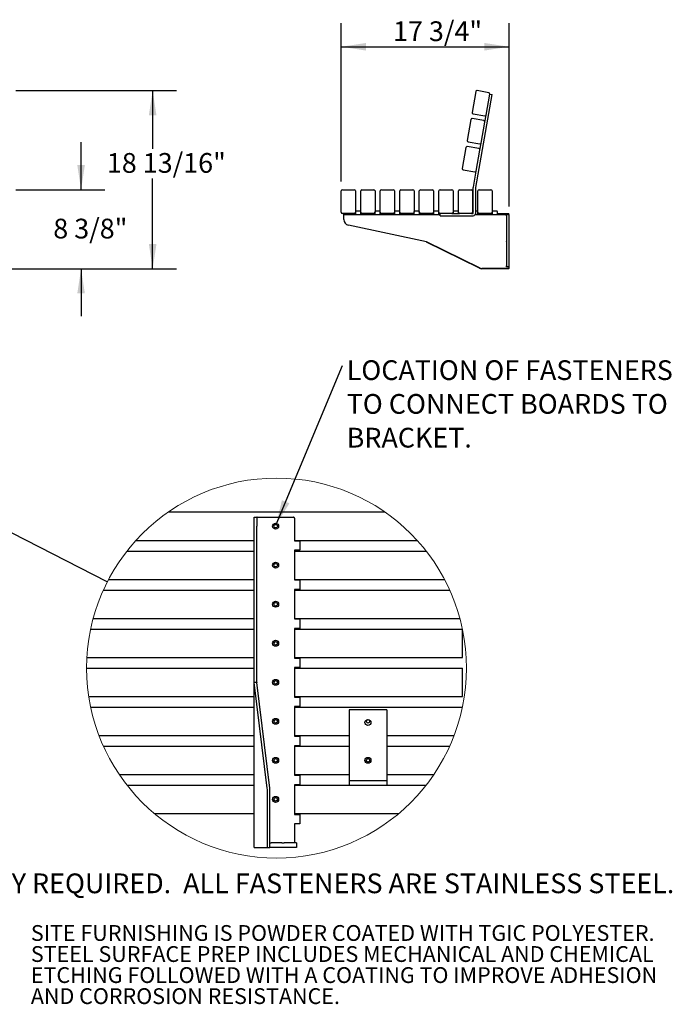
# Model space of a CAD drawing. Units: inches. Extents: x 0.1 to 8.6, y 0.3 to 10.8.
# Drawn here: x 5.2 to 8.6, y 0.5 to 5.7 of the extents above; entities that cross this region are included whole.
import ezdxf

# ---------------------------------------------------------------- set-up
doc = ezdxf.new("R2010")
doc.units = ezdxf.units.IN
doc.header["$MEASUREMENT"] = 0
doc.layers.add('FORMAT', color=7, linetype='Continuous')
doc.styles.add('SLDTEXTSTYLE0', font='TXT', dxfattribs={"width": 0.605})
doc.dimstyles.new('SLDDIMSTYLE0', dxfattribs={"dimtxt": 0.101115, "dimasz": 0.13, "dimexe": 0, "dimexo": 0.0625, "dimgap": 0.025279, "dimtad": 0, "dimtih": 1, "dimtoh": 1, "dimdec": 6, "dimlfac": 20, "dimrnd": 1e-09, "dimzin": 12, "dimdsep": 46, "dimlunit": 5, "dimtxsty": 'SLDTEXTSTYLE0', "dimsah": 1, "dimcen": 0.09, "dimadec": 0, "dimazin": 3, "dimtfac": 1, "dimtmove": 0, "dimatfit": 0, "dimfxl": 0, "dimfrac": 2, "dimtolj": 1, "dimtzin": 12, "dimarcsym": 0})
doc.dimstyles.new('SLDDIMSTYLE1', dxfattribs={"dimtxt": 0.101115, "dimasz": 0.13, "dimexe": 0, "dimexo": 0.0625, "dimgap": 0.025279, "dimtad": 0, "dimtih": 1, "dimtoh": 1, "dimdec": 6, "dimlfac": 20, "dimrnd": 1e-09, "dimzin": 12, "dimdsep": 46, "dimlunit": 5, "dimtxsty": 'SLDTEXTSTYLE0', "dimsah": 1, "dimcen": 0.09, "dimadec": 0, "dimazin": 3, "dimtfac": 1, "dimtofl": 0, "dimtmove": 0, "dimatfit": 3, "dimfxl": 0, "dimfrac": 2, "dimtolj": 1, "dimtzin": 12, "dimarcsym": 0})
doc.dimstyles.new('SLDDIMSTYLE4', dxfattribs={"dimtxt": 0.18, "dimasz": 0.13, "dimexe": 0, "dimexo": 0.0625, "dimgap": 0, "dimtad": 0, "dimtih": 1, "dimtoh": 1, "dimdec": 0, "dimrnd": 1e-09, "dimzin": 0, "dimdsep": 46, "dimlunit": 5, "dimtxsty": 'Standard', "dimblk1": 'NONE', "dimblk2": 'NONE', "dimsah": 1, "dimcen": 0.09, "dimadec": 0, "dimazin": 0, "dimtfac": 0.13, "dimtdec": 0, "dimtofl": 0, "dimtmove": 0, "dimatfit": 3, "dimldrblk": 'NONE', "dimfxl": 0, "dimfrac": 2, "dimtolj": 1, "dimtzin": 0, "dimarcsym": 0})
doc.dimstyles.new('SLDDIMSTYLE5', dxfattribs={"dimtxt": 0.18, "dimasz": 0.13, "dimexe": 0, "dimexo": 0.0625, "dimgap": 0, "dimtad": 0, "dimtih": 1, "dimtoh": 1, "dimdec": 0, "dimrnd": 1e-09, "dimzin": 0, "dimdsep": 46, "dimlunit": 5, "dimtxsty": 'Standard', "dimsah": 1, "dimcen": 0.09, "dimadec": 0, "dimazin": 0, "dimtfac": 0.13, "dimtdec": 0, "dimtofl": 0, "dimtmove": 0, "dimatfit": 3, "dimfxl": 0, "dimfrac": 2, "dimtolj": 1, "dimtzin": 0, "dimarcsym": 0})

# ---------------------------------------------------------------- blocks, each defined once
blk = doc.blocks.new('SW_NOTE_0_3')
at = {"color": 0, "linetype": 'Continuous', "lineweight": 0, "char_height": 0.083333, "attachment_point": 1, "style": 'SLDTEXTSTYLE0'}
for s, insert in [('SITE FURNISHING IS POWDER COATED WITH TGIC POLYESTER.', (0, 0.1074)), ('STEEL SURFACE PREP INCLUDES MECHANICAL AND CHEMICAL', (0, -0.0037)), ('ETCHING FOLLOWED WITH A COATING TO IMPROVE ADHESION', (0, -0.1148)), ('AND CORROSION RESISTANCE.', (0, -0.2259))]:
    blk.add_mtext(s, dxfattribs=dict(at, insert=insert))
blk = doc.blocks.new('_D')
at = {"layer": 'FORMAT'}
for p, q in [((5.4855, 4.7734), (5.4855, 5.0234)), ((5.1418, 4.7734), (5.6105, 4.7734)), ((4.6266, 4.3559), (5.6105, 4.3559)), ((5.4855, 4.3559), (5.4855, 4.1059))]:
    blk.add_line(p, q, dxfattribs=at)
for points in [[(5.4855, 4.7734), (5.5055, 4.9034), (5.4655, 4.9034)], [(5.4855, 4.3559), (5.4655, 4.2259), (5.5055, 4.2259)]]:
    blk.add_solid(points, dxfattribs=at)
at = {"layer": 'FORMAT', "insert": (5.3387, 4.6202), "char_height": 0.10417, "attachment_point": 1, "style": 'SLDTEXTSTYLE0'}
blk.add_mtext('8 3/8"', dxfattribs=at)
blk = doc.blocks.new('_D_1')
at = {"layer": 'FORMAT'}
for p, q in [((5.1418, 5.2965), (5.9885, 5.2965)), ((5.8635, 5.2965), (5.8635, 4.9899)), ((5.8635, 4.3559), (5.8635, 4.8325)), ((4.6266, 4.3559), (5.9885, 4.3559))]:
    blk.add_line(p, q, dxfattribs=at)
for points in [[(5.8635, 5.2965), (5.8435, 5.1665), (5.8835, 5.1665)], [(5.8635, 4.3559), (5.8835, 4.4859), (5.8435, 4.4859)]]:
    blk.add_solid(points, dxfattribs=at)
at = {"layer": 'FORMAT', "insert": (5.6218, 4.9668), "char_height": 0.10417, "attachment_point": 1, "style": 'SLDTEXTSTYLE0'}
blk.add_mtext('18 13/16"', dxfattribs=at)
blk = doc.blocks.new('_D_3')
at = {"layer": 'FORMAT', "color": 7}
for p, q in [((6.8596, 4.8171), (6.8596, 5.6528)), ((7.7451, 4.6854), (7.7451, 5.6528)), ((6.8596, 5.5278), (7.7451, 5.5278))]:
    blk.add_line(p, q, dxfattribs=at)
for points in [[(6.8596, 5.5278), (6.9896, 5.5078), (6.9896, 5.5478)], [(7.7451, 5.5278), (7.6151, 5.5478), (7.6151, 5.5078)]]:
    blk.add_solid(points, dxfattribs=at)
at = {"layer": 'FORMAT', "color": 7, "insert": (7.1328, 5.662), "char_height": 0.10417, "attachment_point": 1, "style": 'SLDTEXTSTYLE0'}
blk.add_mtext('17 3/4"', dxfattribs=at)
blk = doc.blocks.new('_None')
blk = doc.blocks.new('SW_NOTE_0_6')
at = {"layer": 'FORMAT', "color": 0, "attachment_point": 1, "style": 'SLDTEXTSTYLE0'}
for s, insert, char_height in [('LOCATION OF FASTENERS', (0.0213, 0.0284), 0.104167), ('TO CONNECT BOARDS TO', (0.0213, -0.1498), 0.104167), ('BRACKET.', (0.0213, -0.3281), 0.10417)]:
    blk.add_mtext(s, dxfattribs=dict(at, insert=insert, char_height=char_height))

msp = doc.modelspace()

# ---------------------------------------------------------------- linework, layer by layer
at = {"color": 7, "linetype": 'Continuous', "lineweight": 25}
for p, q in [((7.56963963, 5.29129731), (7.5501042, 5.18050642)), ((7.56919131, 4.78486237), (7.65581031, 5.27610311)), ((7.63843046, 5.28551402), (7.57687998, 5.29636705)), ((7.62396479, 5.1674828), (7.64350022, 5.2782737)), ((7.64350022, 5.2782737), (7.65581031, 5.27610311)), ((7.61238324, 5.13779288), (7.55083275, 5.14864591)), ((7.55517396, 5.17326609), (7.61672445, 5.16241306)), ((7.61745298, 5.13055253), (7.62396479, 5.1674828)), ((7.54359241, 5.14357612), (7.52405699, 5.03278528)), ((7.59791757, 5.01976166), (7.61745298, 5.13055253)), ((7.51754518, 4.99585498), (7.49800976, 4.88506411)), ((7.58633601, 4.99007172), (7.52478553, 5.00092472)), ((7.52912673, 5.02554493), (7.59067722, 5.0146919)), ((7.59140576, 4.98283137), (7.59791757, 5.01976166)), ((7.57187034, 4.8720405), (7.59140576, 4.98283137)), ((7.50307951, 4.87782376), (7.56462999, 4.86697075)), ((7.55688122, 4.78703297), (7.57187034, 4.8720405)), ((7.55667613, 4.64936982), (7.55667613, 4.78468872)), ((7.56917612, 4.64936982), (7.56917612, 4.78468872)), ((6.85955114, 4.65461982), (6.85955114, 4.76711981)), ((6.86580113, 4.77336982), (6.92830111, 4.77336982)), ((6.93455109, 4.76711981), (6.93455109, 4.65461982)), ((6.96255114, 4.65461982), (6.96255114, 4.76711981)), ((6.96880112, 4.77336982), (7.03130111, 4.77336982)), ((7.03755115, 4.76711981), (7.03755115, 4.65461982)), ((7.06555113, 4.65461982), (7.06555113, 4.76711981)), ((7.07180111, 4.77336982), (7.1343011, 4.77336982)), ((7.14055114, 4.76711981), (7.14055114, 4.65461982)), ((7.16855113, 4.65461982), (7.16855113, 4.76711981)), ((7.17480111, 4.77336982), (7.2373011, 4.77336982)), ((7.24355114, 4.76711981), (7.24355114, 4.65461982)), ((7.27155112, 4.65461982), (7.27155112, 4.76711981)), ((7.27780113, 4.77336982), (7.34030112, 4.77336982)), ((7.34655113, 4.76711981), (7.34655113, 4.65461982)), ((7.37455112, 4.65461982), (7.37455112, 4.76711981)), ((7.38080113, 4.77336982), (7.44330111, 4.77336982)), ((7.44955112, 4.76711981), (7.44955112, 4.65461982)), ((7.47755111, 4.65461982), (7.47755111, 4.76711981)), ((7.48380112, 4.77336982), (7.54630112, 4.77336982)), ((7.55255112, 4.76711981), (7.55255112, 4.65461982)), ((7.58055112, 4.65461982), (7.58055112, 4.76711981)), ((7.58680113, 4.77336982), (7.64930112, 4.77336982)), ((7.65555113, 4.76711981), (7.65555113, 4.65461982)), ((6.92830111, 4.64836982), (6.86580113, 4.64836982)), ((6.87317614, 4.64164482), (6.87317614, 4.64836982)), ((6.87567614, 4.64164482), (6.87317614, 4.64164482)), ((6.87317614, 4.64164482), (6.87317614, 4.64064482)), ((6.87317614, 4.61590492), (6.87317614, 4.64064482)), ((6.87567614, 4.64164482), (6.93567613, 4.64164482)), ((6.92830111, 4.64836982), (6.93567613, 4.64836982)), ((6.93567613, 4.64936982), (6.93567613, 4.65844352)), ((6.93567613, 4.64164482), (6.93567613, 4.64936982)), ((6.93567613, 4.64164482), (6.96067611, 4.64164482)), ((6.93817612, 4.66094352), (6.95817612, 4.66094352)), ((6.96067611, 4.65844352), (6.96067611, 4.64936982)), ((6.96067611, 4.64936982), (6.96067611, 4.64164482)), ((6.96067611, 4.64836982), (6.96880112, 4.64836982)), ((6.96067611, 4.64164482), (7.03880114, 4.64164482)), ((7.03130111, 4.64836982), (6.96880112, 4.64836982)), ((7.03130111, 4.64836982), (7.03880114, 4.64836982)), ((7.03880114, 4.64936982), (7.03880114, 4.65844352)), ((7.03880114, 4.64164482), (7.03880114, 4.64936982)), ((7.03880114, 4.64164482), (7.06380113, 4.64164482)), ((7.04130114, 4.66094352), (7.06130113, 4.66094352)), ((7.06380113, 4.65844352), (7.06380113, 4.64936982)), ((7.06380113, 4.64936982), (7.06380113, 4.64164482)), ((7.06380113, 4.64836982), (7.07180111, 4.64836982)), ((7.06380113, 4.64164482), (7.1419261, 4.64164482)), ((7.1343011, 4.64836982), (7.07180111, 4.64836982)), ((7.1343011, 4.64836982), (7.1419261, 4.64836982)), ((7.1419261, 4.64936982), (7.1419261, 4.65844352)), ((7.1419261, 4.64164482), (7.1419261, 4.64936982)), ((7.1419261, 4.64164482), (7.16692614, 4.64164482)), ((7.14442615, 4.66094352), (7.16442615, 4.66094352)), ((7.16692614, 4.65844352), (7.16692614, 4.64936982)), ((7.16692614, 4.64936982), (7.16692614, 4.64164482)), ((7.16692614, 4.64836982), (7.17480111, 4.64836982)), ((7.16692614, 4.64164482), (7.24505111, 4.64164482)), ((7.2373011, 4.64836982), (7.17480111, 4.64836982)), ((7.2373011, 4.64836982), (7.24505111, 4.64836982)), ((7.24505111, 4.64936982), (7.24505111, 4.65844352)), ((7.24505111, 4.64164482), (7.24505111, 4.64936982)), ((7.24505111, 4.64164482), (7.27005112, 4.64164482)), ((7.2475511, 4.66094352), (7.26755113, 4.66094352)), ((7.27005112, 4.65844352), (7.27005112, 4.64936982)), ((7.27005112, 4.64936982), (7.27005112, 4.64164482)), ((7.27005112, 4.64836982), (7.27780113, 4.64836982)), ((7.27005112, 4.64164482), (7.34817612, 4.64164482)), ((7.34030112, 4.64836982), (7.27780113, 4.64836982)), ((7.34030112, 4.64836982), (7.34817612, 4.64836982)), ((7.34817612, 4.64936982), (7.34817612, 4.65844352)), ((7.34817612, 4.64164482), (7.34817612, 4.64936982)), ((7.34817612, 4.64164482), (7.37317613, 4.64164482)), ((7.35067611, 4.66094352), (7.37067611, 4.66094352)), ((7.37317613, 4.65844352), (7.37317613, 4.64936982)), ((7.37317613, 4.64936982), (7.37317613, 4.64164482)), ((7.37317613, 4.64836982), (7.38080113, 4.64836982)), ((7.37317613, 4.64164482), (7.38180112, 4.64164482)), ((7.44330111, 4.64836982), (7.38080113, 4.64836982)), ((7.38180112, 4.63586982), (7.38180112, 4.64836982)), ((7.38180112, 4.63586982), (7.55567612, 4.63586982)), ((7.44330111, 4.64836982), (7.48380112, 4.64836982)), ((7.45130113, 4.64936982), (7.45130113, 4.65844352)), ((7.45130113, 4.64836982), (7.45130113, 4.64936982)), ((7.45380112, 4.66094352), (7.47380112, 4.66094352)), ((7.47630111, 4.65844352), (7.47630111, 4.64936982)), ((7.47630111, 4.64936982), (7.47630111, 4.64836982)), ((7.54630112, 4.64836982), (7.48380112, 4.64836982)), ((7.54630112, 4.64836982), (7.55567612, 4.64836982)), ((7.55442613, 4.64936982), (7.55442613, 4.65844352)), ((7.55442613, 4.64836982), (7.55442613, 4.64936982)), ((7.56674745, 4.64164482), (7.57942612, 4.64164482)), ((7.56917612, 4.66094352), (7.57692612, 4.66094352)), ((7.57942612, 4.65844352), (7.57942612, 4.64936982)), ((7.57942612, 4.64936982), (7.57942612, 4.64164482)), ((7.57942612, 4.64836982), (7.58680113, 4.64836982)), ((7.57942612, 4.64164482), (7.65755112, 4.64164482)), ((7.64930112, 4.64836982), (7.58680113, 4.64836982)), ((7.64930112, 4.64836982), (7.65755112, 4.64836982)), ((7.65755112, 4.64936982), (7.65755112, 4.65844352)), ((7.65755112, 4.64164482), (7.65755112, 4.64936982)), ((7.65755112, 4.64164482), (7.68255112, 4.64164482)), ((7.66005112, 4.66094352), (7.68005112, 4.66094352)), ((7.68255112, 4.65844352), (7.68255112, 4.64936982)), ((7.68255112, 4.64936982), (7.68255112, 4.64164482)), ((7.68255112, 4.64836982), (7.74505112, 4.64836982)), ((7.68255112, 4.64164482), (7.74505112, 4.64164482)), ((7.73255112, 4.63539482), (7.73255112, 4.64164482)), ((7.73255112, 4.63539482), (7.73255112, 4.50141222)), ((7.74505112, 4.64164482), (7.74505112, 4.64836982)), ((7.74505112, 4.64164482), (7.74505112, 4.63539482)), ((7.74505112, 4.63539482), (7.74505112, 4.50141222)), ((7.30911363, 4.49836981), (6.89689926, 4.58656891)), ((7.30911363, 4.49836981), (7.30935575, 4.49812789)), ((7.30911363, 4.49836981), (7.30935575, 4.49650097)), ((7.58865471, 4.36070143), (7.30935575, 4.49812789)), ((7.30935575, 4.49812789), (7.30935575, 4.49650097)), ((7.58865471, 4.35907451), (7.30935575, 4.49650097)), ((7.73255112, 4.4999002), (7.73255112, 4.50141222)), ((7.73255112, 4.4999002), (7.73255112, 4.37138281)), ((7.74505112, 4.50141222), (7.74505112, 4.4999002)), ((7.74505112, 4.4999002), (7.74505112, 4.37138281)), ((7.73255112, 4.36664483), (7.73255112, 4.37138281)), ((7.74505112, 4.36664483), (7.73255112, 4.36664483)), ((7.74505112, 4.37138281), (7.74505112, 4.36664483)), ((7.74505112, 4.36664483), (7.74505112, 4.35755415)), ((7.74505112, 4.35755415), (7.60222297, 4.35755415)), ((7.74505112, 4.35592722), (7.60222297, 4.35592722)), ((7.74505112, 4.35592722), (7.74505112, 4.35755415)), ((5.94625485, 3.07218921), (7.08902748, 3.07218921)), ((6.399352, 3.04493921), (6.412802, 3.04493921)), ((6.399352, 2.99749297), (6.399352, 3.04493921)), ((6.412802, 3.04493921), (6.412802, 2.99749297)), ((6.4148018, 3.04493921), (6.412802, 3.04493921)), ((6.4148018, 3.04493921), (6.60780164, 3.04493921)), ((6.61280186, 3.03993922), (6.61280186, 2.91993923)), ((6.399352, 2.17306429), (6.399352, 2.99749297)), ((6.412802, 2.17306429), (6.412802, 2.99749297)), ((5.77522472, 2.92218931), (6.399352, 2.92218931)), ((6.61280186, 2.92218931), (7.26005809, 2.92218931)), ((6.61280186, 2.91993923), (6.62594914, 2.91993923)), ((6.62594914, 2.91993923), (6.64139942, 2.91993923)), ((6.64139942, 2.91993923), (6.64139942, 2.86993926)), ((5.72799954, 2.86618922), (6.399352, 2.86618922)), ((6.62594914, 2.86993926), (6.61280186, 2.86993926)), ((6.61280186, 2.86993926), (6.61280186, 2.71368921)), ((6.61280186, 2.86618922), (7.3072828, 2.86618922)), ((6.64139942, 2.86993926), (6.62594914, 2.86993926)), ((5.63082989, 2.7161892), (6.399352, 2.7161892)), ((6.61280186, 2.7161892), (7.40445245, 2.7161892)), ((6.61280186, 2.71368921), (6.62594914, 2.71368921)), ((6.62594914, 2.71368921), (6.64139942, 2.71368921)), ((6.64139942, 2.71368921), (6.64139942, 2.66368924)), ((5.60346713, 2.66018923), (6.399352, 2.66018923)), ((6.62594914, 2.66368924), (6.61280186, 2.66368924)), ((6.61280186, 2.66368924), (6.61280186, 2.5074393)), ((6.61280186, 2.66018923), (7.4318152, 2.66018923)), ((6.64139942, 2.66368924), (6.62594914, 2.66368924)), ((5.54974974, 2.51018921), (6.399352, 2.51018921)), ((6.61280186, 2.51018921), (7.4855326, 2.51018921)), ((6.61280186, 2.5074393), (6.62594914, 2.5074393)), ((6.62594914, 2.5074393), (6.64139942, 2.5074393)), ((6.64139942, 2.5074393), (6.64139942, 2.45743922)), ((5.53630443, 2.45418924), (6.399352, 2.45418924)), ((6.62594914, 2.45743922), (6.61280186, 2.45743922)), ((6.61280186, 2.45743922), (6.61280186, 2.30118934)), ((6.61280186, 2.45418924), (7.49897791, 2.45418924)), ((6.64139942, 2.45743922), (6.62594914, 2.45743922)), ((7.50030141, 2.44168928), (7.50030141, 2.44778221)), ((7.50030141, 2.31668936), (7.50030141, 2.44168928)), ((5.51648096, 2.30418928), (6.399352, 2.30418928)), ((6.61280186, 2.30418928), (7.50030141, 2.30418928)), ((6.61280186, 2.30118934), (6.62594914, 2.30118934)), ((6.62594914, 2.30118934), (6.64139942, 2.30118934)), ((6.64139942, 2.30118934), (6.64139942, 2.25118931)), ((7.50030141, 2.30418928), (7.50030141, 2.31668936)), ((5.51491575, 2.24818931), (6.399352, 2.24818931)), ((6.62594914, 2.25118931), (6.61280186, 2.25118931)), ((6.61280186, 2.25118931), (6.61280186, 2.09493932)), ((6.61280186, 2.24818931), (7.50030141, 2.24818931)), ((6.64139942, 2.25118931), (6.62594914, 2.25118931)), ((7.50030141, 2.23568929), (7.50030141, 2.24818931)), ((7.50030141, 2.11068932), (7.50030141, 2.23568929)), ((6.399352, 2.17306429), (6.399811, 2.17258006)), ((6.399352, 1.30118928), (6.399352, 2.17306429)), ((6.399352, 2.17306429), (6.412802, 2.17306429)), ((6.46833944, 1.6139821), (6.399811, 2.17258006)), ((6.41286113, 2.17258006), (6.399811, 2.17258006)), ((6.412802, 2.17306429), (6.41286113, 2.17258006)), ((6.48138958, 1.6139821), (6.41286113, 2.17258006)), ((5.52619886, 2.09818929), (6.399352, 2.09818929)), ((6.61280186, 2.09818929), (7.50030141, 2.09818929)), ((6.61280186, 2.09493932), (6.62594914, 2.09493932)), ((6.62594914, 2.09493932), (6.64139942, 2.09493932)), ((6.64139942, 2.09493932), (6.64139942, 2.04493929)), ((7.50030141, 2.09818929), (7.50030141, 2.11068932)), ((5.53630443, 2.04218932), (6.399352, 2.04218932)), ((6.62594914, 2.04493929), (6.61280186, 2.04493929)), ((6.61280186, 2.04493929), (6.61280186, 1.88868926)), ((6.61280186, 2.04218932), (7.49897791, 2.04218932)), ((6.64139942, 2.04493929), (6.62594914, 2.04493929)), ((7.10030168, 2.02768932), (6.90030181, 2.02768932)), ((6.90030181, 2.02768932), (6.90030181, 1.67993928)), ((7.10030168, 2.02768932), (7.10030168, 1.67993928)), ((5.58023962, 1.89218928), (6.399352, 1.89218928)), ((6.61280186, 1.89218928), (6.90030181, 1.89218928)), ((6.61280186, 1.88868926), (6.62594914, 1.88868926)), ((6.62594914, 1.88868926), (6.64139942, 1.88868926)), ((6.64139942, 1.88868926), (6.64139942, 1.8386893)), ((7.10030168, 1.89218928), (7.45504318, 1.89218928)), ((5.60346713, 1.83618931), (6.399352, 1.83618931)), ((6.62594914, 1.8386893), (6.61280186, 1.8386893)), ((6.61280186, 1.8386893), (6.61280186, 1.68243927)), ((6.61280186, 1.83618931), (6.90030181, 1.83618931)), ((6.64139942, 1.8386893), (6.62594914, 1.8386893)), ((7.10030168, 1.83618931), (7.4318152, 1.83618931)), ((5.68721119, 1.68618929), (6.399352, 1.68618929)), ((6.61280186, 1.68618929), (6.90030181, 1.68618929)), ((6.61280186, 1.68243927), (6.62594914, 1.68243927)), ((6.62594914, 1.68243927), (6.64139942, 1.68243927)), ((6.64139942, 1.68243927), (6.64139942, 1.63243927)), ((6.90030181, 1.67993928), (6.90030181, 1.65293928)), ((7.10030168, 1.68618929), (7.34807115, 1.68618929)), ((7.10030168, 1.67993928), (7.10030168, 1.65293928)), ((5.72799954, 1.63018929), (6.399352, 1.63018929)), ((6.62594914, 1.63243927), (6.61280186, 1.63243927)), ((6.61280186, 1.63243927), (6.61280186, 1.47618928)), ((6.61280186, 1.63018929), (7.3072828, 1.63018929)), ((6.64139942, 1.63243927), (6.62594914, 1.63243927)), ((7.10030168, 1.65293928), (6.90030181, 1.65293928)), ((6.90030181, 1.65293928), (6.90030181, 1.65290889)), ((6.90030181, 1.65290889), (6.90030181, 1.63018929)), ((7.10030168, 1.65293928), (7.10030168, 1.65290889)), ((7.10030168, 1.65290889), (7.10030168, 1.63018929)), ((6.46990888, 1.30118928), (6.46990888, 1.58684559)), ((6.48295901, 1.30118928), (6.48295901, 1.58684559)), ((5.87294442, 1.48018928), (6.399352, 1.48018928)), ((6.61280186, 1.48018928), (7.16233838, 1.48018928)), ((6.61280186, 1.47618928), (6.62594914, 1.47618928)), ((6.62594914, 1.47618928), (6.64139942, 1.47618928)), ((6.64139942, 1.47618928), (6.64139942, 1.42618929)), ((6.90030181, 1.48018928), (6.90030181, 1.47967092)), ((7.10030168, 1.47967092), (6.90030181, 1.47967092)), ((7.10030168, 1.48018928), (7.10030168, 1.47967092)), ((6.62594914, 1.42618929), (6.61280186, 1.42618929)), ((6.61280186, 1.42618929), (6.61280186, 1.32618928)), ((6.64139942, 1.42618929), (6.62594914, 1.42618929)), ((6.399811, 1.30118928), (6.399352, 1.30118928)), ((6.399811, 1.30118928), (6.46990888, 1.30118928)), ((6.46990888, 1.30118928), (6.48295901, 1.30118928)), ((6.48295901, 1.32618928), (6.48938786, 1.32618928)), ((6.48938786, 1.30118928), (6.48295901, 1.30118928)), ((6.54621596, 1.32618928), (6.48938786, 1.32618928)), ((6.54621596, 1.30118928), (6.48938786, 1.30118928)), ((6.54621596, 1.32618928), (6.5583448, 1.32618928)), ((6.5583448, 1.30118928), (6.54621596, 1.30118928)), ((6.62243059, 1.32618928), (6.5583448, 1.32618928)), ((6.62243059, 1.30118928), (6.5583448, 1.30118928)), ((6.62243059, 1.32618928), (6.62280183, 1.32618928)), ((6.62280183, 1.30118928), (6.62243059, 1.30118928)), ((6.62280183, 1.32618928), (6.62280183, 1.30118928))]:
    msp.add_line(p, q, dxfattribs=at)
at = {"color": 7, "linetype": 'Continuous', "lineweight": 18}
msp.add_circle((6.51764158, 2.24817513), 1.00272549, dxfattribs=at)
at = {"color": 7, "linetype": 'Continuous', "lineweight": 25}
for centre, radius in [((6.51280182, 2.9971894), 0.01565013), ((6.51280203, 2.99718944), 0.00937485), ((6.51280182, 2.79118941), 0.01565013), ((6.51280203, 2.79118945), 0.00937485), ((6.51280182, 2.58518942), 0.01565013), ((6.51280203, 2.58518946), 0.00937485), ((6.51280182, 2.37918949), 0.01565013), ((6.51280199, 2.37918943), 0.00937485), ((6.51280183, 2.17318944), 0.01565012), ((6.51280201, 2.17318949), 0.00937485), ((6.51280183, 1.96718945), 0.01565012), ((6.51280201, 1.96718951), 0.00937485), ((7.00030197, 1.9611894), 0.0156249), ((7.00030194, 1.96718922), 0.00937507), ((6.51280182, 1.76118943), 0.01565012), ((6.51280201, 1.76118946), 0.00937485), ((7.00030198, 1.76118936), 0.01562489), ((7.00030194, 1.76118918), 0.00937507), ((6.51280182, 1.55518942), 0.01565011), ((6.512802, 1.55518945), 0.00937485)]:
    msp.add_circle(centre, radius, dxfattribs=at)
for centre, radius, start, end in [((7.57579468, 5.29021201), 0.00625, 80, 170), ((7.63734516, 5.27935899), 0.00625, 350, 80), ((7.54974745, 5.14249084), 0.00625, 80, 170), ((7.55625926, 5.17942113), 0.00625, 170, 260), ((7.61780974, 5.16856812), 0.00625, 260, 350), ((7.61129794, 5.13163783), 0.00625, 350, 80), ((7.52370023, 4.99476968), 0.00625, 80, 170), ((7.53021203, 5.03169997), 0.00625, 170, 260), ((7.58525071, 4.98391667), 0.00625, 350, 80), ((7.59176252, 5.02084696), 0.00625, 260, 350), ((7.50416481, 4.88397881), 0.00625, 170, 260), ((7.56571529, 4.8731258), 0.00625, 260, 350), ((7.57017612, 4.78468872), 0.0135, 170, 180), ((7.57017612, 4.78468872), 0.001, 170, 180), ((6.86580112, 4.76711982), 0.00625, 90, 180), ((6.92830112, 4.76711982), 0.00625, 0, 90), ((6.96880112, 4.76711982), 0.00625, 90, 180), ((7.03130112, 4.76711982), 0.00625, 0, 90), ((7.07180112, 4.76711982), 0.00625, 90, 180), ((7.13430112, 4.76711982), 0.00625, 0, 90), ((7.17480112, 4.76711982), 0.00625, 90, 180), ((7.23730112, 4.76711982), 0.00625, 0, 90), ((7.27780112, 4.76711982), 0.00625, 90, 180), ((7.34030112, 4.76711982), 0.00625, 0, 90), ((7.38080112, 4.76711982), 0.00625, 90, 180), ((7.44330112, 4.76711982), 0.00625, 0, 90), ((7.48380112, 4.76711982), 0.00625, 90, 180), ((7.54630112, 4.76711982), 0.00625, 0, 90), ((7.58680112, 4.76711982), 0.00625, 90, 180), ((7.64930112, 4.76711982), 0.00625, 0, 90), ((6.86580112, 4.65461982), 0.00625, 180, 270), ((6.92830112, 4.65461982), 0.00625, 270, 0), ((6.93817612, 4.65844352), 0.0025, 90, 180), ((6.95817612, 4.65844352), 0.0025, 0, 90), ((6.96880112, 4.65461982), 0.00625, 180, 270), ((7.03130112, 4.65461982), 0.00625, 270, 0), ((7.04130112, 4.65844352), 0.0025, 90, 180), ((7.06130112, 4.65844352), 0.0025, 0, 90), ((7.07180112, 4.65461982), 0.00625, 180, 270), ((7.13430112, 4.65461982), 0.00625, 270, 0), ((7.14442612, 4.65844352), 0.0025, 90, 180), ((7.16442612, 4.65844352), 0.0025, 0, 90), ((7.17480112, 4.65461982), 0.00625, 180, 270), ((7.23730112, 4.65461982), 0.00625, 270, 0), ((7.24755112, 4.65844352), 0.0025, 90, 180), ((7.26755112, 4.65844352), 0.0025, 0, 90), ((7.27780112, 4.65461982), 0.00625, 180, 270), ((7.34030112, 4.65461982), 0.00625, 270, 0), ((7.35067612, 4.65844352), 0.0025, 90, 180), ((7.37067612, 4.65844352), 0.0025, 0, 90), ((7.38080112, 4.65461982), 0.00625, 180, 270), ((7.44330112, 4.65461982), 0.00625, 270, 0), ((7.45380112, 4.65844352), 0.0025, 90, 180), ((7.47380112, 4.65844352), 0.0025, 0, 90), ((7.48380112, 4.65461982), 0.00625, 180, 270), ((7.54630112, 4.65461982), 0.00625, 270, 0), ((7.55692612, 4.65844352), 0.0025, 95.73917048, 180), ((7.55567612, 4.64936982), 0.0135, 270, 0), ((7.55567612, 4.64936982), 0.001, 270, 0), ((7.57692612, 4.65844352), 0.0025, 0, 90), ((7.58680112, 4.65461982), 0.00625, 180, 270), ((7.64930112, 4.65461982), 0.00625, 270, 0), ((7.66005112, 4.65844352), 0.0025, 90, 180), ((7.68005112, 4.65844352), 0.0025, 0, 90), ((6.90317612, 4.61590492), 0.03, 180, 257.92285907), ((7.6022058, 4.38830084), 0.0307467, 243.84933031, 270.03198802), ((7.6022058, 4.38667392), 0.0307467, 243.84933031, 270.03198802), ((6.60780222, 3.03993956), 0.00499964, 359.99609081, 90.00659819), ((6.24409674, 1.58739945), 0.22581281, 359.85946895, 6.76052758), ((6.25735134, 1.58741128), 0.22560838, 359.85633843, 6.7636581)]:
    msp.add_arc(centre, radius, start, end, dxfattribs=at)

# ---------------------------------------------------------------- block references
at = {"color": 7, "linetype": 'Continuous', "lineweight": 0}
msp.add_blockref('SW_NOTE_0_3', (5.22038211, 0.78424819), dxfattribs=at)
at = {"layer": 'FORMAT'}
msp.add_blockref('SW_NOTE_0_6', (6.86671952, 3.84462304), dxfattribs=at)

# ---------------------------------------------------------------- texts
at = {"layer": 'FORMAT', "color": 7, "insert": (4.4937733, 1.16413507), "char_height": 0.1041666667, "attachment_point": 1, "style": 'SLDTEXTSTYLE0'}
msp.add_mtext('ASSEMBLY REQUIRED.  ALL FASTENERS ARE STAINLESS STEEL.', dxfattribs=at)

# ---------------------------------------------------------------- dimensions: what is measured, and where the dimension line sits
at = {"layer": 'FORMAT', "color": 7}
dim = msp.add_linear_dim(base=(7.74505112, 5.60646654), p1=(6.85955112, 4.76711982), p2=(7.74505112, 4.63539482), dimstyle='SLDDIMSTYLE1', dxfattribs=at)
dim.commit()
dim.dimension.update_dxf_attribs({"geometry": '_D_3', "text_midpoint": (7.31125817, 5.60646654), "dimtype": 160})
at = {"layer": 'FORMAT'}
for base, p1, p2, dimstyle, picture, middle in [((5.86345745, 5.29646201), (4.57660644, 4.35592723), (5.09180301, 5.29646201), 'SLDDIMSTYLE1', '_D_1', (5.86345745, 4.91123453)), ((5.48550379, 4.35592723), (5.09180301, 4.77336982), (4.57660644, 4.35592723), 'SLDDIMSTYLE0', '_D', (5.48550379, 4.56464852))]:
    dim = msp.add_linear_dim(base=base, p1=p1, p2=p2, angle=90, dimstyle=dimstyle, dxfattribs=at)
    dim.commit()
    dim.dimension.update_dxf_attribs({"geometry": picture, "text_midpoint": middle, "dimtype": 160})

# ---------------------------------------------------------------- leaders
at = {"color": 7, "linetype": 'Continuous', "lineweight": 18, "has_arrowhead": 0}
msp.add_leader([(5.62402495, 2.70306075), (5.04728084, 2.99663689)], dimstyle='SLDDIMSTYLE4', dxfattribs=at)
at = {"layer": 'FORMAT'}
msp.add_leader([(6.51559174, 3.00613958), (6.86671952, 3.84462304)], dimstyle='SLDDIMSTYLE5', dxfattribs=at)

doc.saveas('drawing.dxf')
